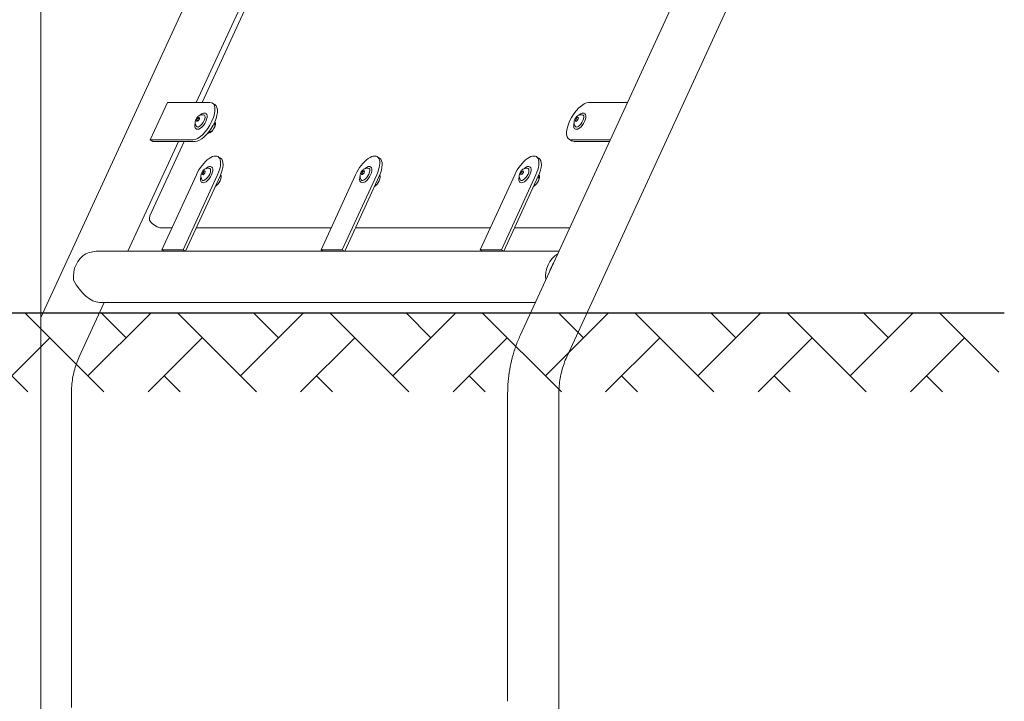
# Model space of a CAD drawing. Units: millimetres. Extents: x 1382 to 1689, y 993 to 1312.
# Drawn here: x 1592 to 1684, y 1036 to 1100 of the extents above; entities that cross this region are included whole.
import ezdxf

# ---------------------------------------------------------------- set-up
doc = ezdxf.new("R2010")
doc.units = ezdxf.units.MM
doc.header["$LTSCALE"] = 10
doc.layers.add('Widoczne (ISO)', color=7, linetype='Continuous', lineweight=50)

msp = doc.modelspace()

# ---------------------------------------------------------------- hatches: boundary and pattern name
h = msp.add_hatch()
h.set_pattern_fill('AR-HBONE', color=256, scale=0.05)
h.set_pattern_definition([(45, (-6189.661, -10708.1593), (7e-16, 7.1842049), [15.24, -5.08]), (135, (-6186.069, -10704.567), (7e-16, 7.1842049), [15.24, -5.08])])
h.paths.add_polyline_path([(1683.874, 1065.249), (1683.874, 1072.7), (1402.152, 1072.7), (1402.152, 1065.249)])

# ---------------------------------------------------------------- linework, layer by layer
msp.add_line((1399.65, 1072.7), (1684.382, 1072.7))
at = {"layer": 'Widoczne (ISO)', "lineweight": 13}
for p, q in [((1678.357, 1145.013), (1643.148, 1068.55)), ((1593.59, 1144.018), (1593.59, 1069.56)), ((1593.59, 1144.002), (1593.59, 1069.56)), ((1607.5, 1102.47), (1593.59, 1072.262)), ((1612.817, 1102.47), (1608.233, 1092.516)), ((1613.361, 1102.47), (1608.778, 1092.516)), ((1653.127, 1101.77), (1638.76, 1070.57)), ((1603.892, 1088.984), (1605.518, 1092.516)), ((1605.518, 1092.516), (1609.518, 1092.516)), ((1609.981, 1092.313), (1609.751, 1092.454)), ((1645.227, 1092.516), (1648.866, 1092.516)), ((1609.149, 1091.463), (1609.095, 1091.495)), ((1644.849, 1091.463), (1644.795, 1091.495)), ((1608.38, 1091.063), (1608.265, 1090.87)), ((1608.265, 1090.87), (1608.283, 1090.733)), ((1608.265, 1090.87), (1608.405, 1090.784)), ((1608.283, 1090.733), (1608.416, 1090.789)), ((1608.514, 1091.119), (1608.38, 1091.063)), ((1608.38, 1091.063), (1608.527, 1090.973)), ((1608.416, 1090.789), (1608.532, 1090.982)), ((1608.532, 1090.982), (1608.514, 1091.119)), ((1609.891, 1090.517), (1609.895, 1090.518)), ((1610.021, 1090.516), (1610.04, 1090.505)), ((1644.016, 1090.981), (1643.954, 1090.789)), ((1643.954, 1090.789), (1644.036, 1090.733)), ((1643.954, 1090.789), (1644.039, 1090.736)), ((1644.16, 1091.119), (1644.016, 1090.981)), ((1644.016, 1090.981), (1644.183, 1090.879)), ((1644.036, 1090.733), (1644.181, 1090.871)), ((1644.243, 1091.063), (1644.16, 1091.119)), ((1644.181, 1090.871), (1644.243, 1091.063)), ((1608.259, 1090.014), (1608.206, 1090.047)), ((1609.438, 1089.783), (1609.439, 1089.776)), ((1609.498, 1089.664), (1609.516, 1089.653)), ((1643.959, 1090.014), (1643.906, 1090.047)), ((1606.542, 1088.843), (1601.786, 1078.515)), ((1607.086, 1088.843), (1603.864, 1081.844)), ((1604.121, 1088.843), (1603.892, 1088.984)), ((1607.892, 1088.984), (1603.892, 1088.984)), ((1604.121, 1088.843), (1608.121, 1088.843)), ((1643.597, 1088.904), (1643.368, 1089.045)), ((1647.24, 1088.984), (1643.601, 1088.984)), ((1643.83, 1088.843), (1647.175, 1088.843)), ((1610.513, 1087.269), (1610.283, 1087.41)), ((1625.513, 1087.269), (1625.283, 1087.41)), ((1640.513, 1087.269), (1640.283, 1087.41)), ((1604.984, 1078.642), (1608.237, 1085.705)), ((1610.237, 1085.705), (1606.984, 1078.642)), ((1608.832, 1085.921), (1608.79, 1085.737)), ((1608.79, 1085.737), (1608.888, 1085.709)), ((1608.974, 1086.077), (1608.832, 1085.921)), ((1608.832, 1085.921), (1608.992, 1085.823)), ((1608.888, 1085.709), (1609.029, 1085.865)), ((1608.974, 1086.077), (1609.066, 1086.021)), ((1609.072, 1086.049), (1608.974, 1086.077)), ((1609.029, 1085.865), (1609.072, 1086.049)), ((1609.681, 1086.43), (1609.628, 1086.463)), ((1619.984, 1078.642), (1623.237, 1085.705)), ((1625.237, 1085.705), (1621.984, 1078.642)), ((1623.821, 1085.898), (1623.794, 1085.724)), ((1623.794, 1085.724), (1623.904, 1085.719)), ((1623.958, 1086.068), (1623.821, 1085.898)), ((1623.821, 1085.898), (1623.974, 1085.805)), ((1623.904, 1085.719), (1624.041, 1085.888)), ((1623.958, 1086.068), (1624.059, 1086.006)), ((1624.068, 1086.062), (1623.958, 1086.068)), ((1624.041, 1085.888), (1624.068, 1086.062)), ((1624.681, 1086.43), (1624.628, 1086.463)), ((1634.984, 1078.642), (1638.237, 1085.705)), ((1640.237, 1085.705), (1636.984, 1078.642)), ((1638.911, 1086.029), (1638.797, 1085.835)), ((1638.797, 1085.835), (1638.816, 1085.7)), ((1638.797, 1085.835), (1638.935, 1085.751)), ((1638.816, 1085.7), (1638.951, 1085.758)), ((1639.045, 1086.087), (1638.911, 1086.029)), ((1638.911, 1086.029), (1639.058, 1085.939)), ((1638.951, 1085.758), (1639.065, 1085.951)), ((1639.065, 1085.951), (1639.045, 1086.087)), ((1639.681, 1086.43), (1639.628, 1086.463)), ((1607.22, 1078.515), (1610.466, 1085.565)), ((1608.792, 1084.981), (1608.738, 1085.014)), ((1622.22, 1078.515), (1625.466, 1085.565)), ((1623.792, 1084.981), (1623.738, 1085.014)), ((1637.22, 1078.515), (1640.466, 1085.565)), ((1638.792, 1084.981), (1638.738, 1085.014)), ((1640.554, 1085.484), (1640.572, 1085.472)), ((1640.035, 1084.628), (1640.049, 1084.62)), ((1604.095, 1081.082), (1604.554, 1080.8)), ((1605.937, 1080.712), (1604.868, 1080.712)), ((1620.937, 1080.712), (1608.232, 1080.712)), ((1635.937, 1080.712), (1623.232, 1080.712)), ((1643.431, 1080.712), (1638.232, 1080.712)), ((1642.419, 1078.515), (1599.099, 1078.515)), ((1605.191, 1078.515), (1604.984, 1078.642)), ((1606.984, 1078.642), (1604.984, 1078.642)), ((1607.191, 1078.515), (1606.984, 1078.642)), ((1620.191, 1078.515), (1619.984, 1078.642)), ((1621.984, 1078.642), (1619.984, 1078.642)), ((1622.191, 1078.515), (1621.984, 1078.642)), ((1635.191, 1078.515), (1634.984, 1078.642)), ((1636.984, 1078.642), (1634.984, 1078.642)), ((1637.191, 1078.515), (1636.984, 1078.642)), ((1599.562, 1073.685), (1597.198, 1068.55)), ((1640.195, 1073.685), (1599.099, 1073.685)), ((1593.59, 1065.1), (1593.59, 1069.56)), ((1593.59, 1069.56), (1593.59, 1065.1)), ((1593.59, 1065.1), (1593.59, 993.1)), ((1593.59, 1065.1), (1593.59, 993.1)), ((1596.456, 1065.1), (1596.456, 1035.5)), ((1637.576, 1065.1), (1637.576, 1036.1)), ((1642.406, 1065.1), (1642.406, 993.1))]:
    msp.add_line(p, q, dxfattribs=at)
for centre, radius, start, end in [((1608.864, 1090.64), 0.729, 86.67902, 122.95455), ((1644.564, 1090.64), 0.729, 86.67902, 122.95455), ((1608.864, 1090.64), 0.729, 173.9485, 210.22403), ((1644.564, 1090.64), 0.729, 173.9485, 210.22403), ((1609.397, 1085.607), 0.729, 86.67902, 122.95455), ((1624.397, 1085.607), 0.729, 86.67902, 122.95455), ((1639.397, 1085.607), 0.729, 86.67902, 122.95455), ((1609.397, 1085.607), 0.729, 173.9485, 210.22403), ((1624.397, 1085.607), 0.729, 173.9485, 210.22403), ((1639.397, 1085.607), 0.729, 173.9485, 210.22403), ((1604.409, 1081.593), 0.6, 155.27516, 238.45152), ((1604.868, 1081.312), 0.6, 238.45152, 270)]:
    msp.add_arc(centre, radius, start, end, dxfattribs=at)
at = {"layer": 'Widoczne (ISO)', "lineweight": 13, "extrusion": (0, 0, -1)}
for centre, major_axis, ratio, start_param, end_param in [((1608.705, 1090.75), (1.046, 1.704), 0.441474, 6.018496, 9.160088), ((1608.934, 1090.609), (-1.046, -1.704), 0.441474, 3.141593, 6.018496), ((1644.414, 1090.75), (-1.046, -1.704), 0.441474, 6.018496, 9.160088), ((1608.628, 1090.785), (0.345, 0.562), 0.441474, 6.050489, 9.657474), ((1608.704, 1090.738), (0.445, 0.724), 0.441474, 0, 3.141593), ((1644.328, 1090.785), (0.345, 0.562), 0.441474, 6.050489, 9.657474), ((1644.404, 1090.738), (0.445, 0.724), 0.441474, 0, 3.141593), ((1609.622, 1090.175), (-0.34, -0.554), 0.441474, 3.225403, 6.210526), ((1609.721, 1090.114), (0.209, 0.341), 0.441474, 5.928153, 7.430334), ((1609.721, 1090.114), (0.235, 0.383), 0.441474, 5.945942, 6.966779), ((1609.759, 1090.09), (0.262, 0.426), 0.441474, 5.768781, 6.389058), ((1609.759, 1090.09), (-0.262, -0.426), 0.441474, 6.177313, 6.79759), ((1609.721, 1090.114), (-0.235, -0.383), 0.441474, 5.599592, 6.630181), ((1609.721, 1090.114), (-0.209, -0.341), 0.441474, 5.136037, 6.64797), ((1644.643, 1090.609), (-1.046, -1.704), 0.441474, 6.018496, 6.283185), ((1609.237, 1085.705), (1.046, 1.704), 0.441474, 4.447699, 7.589292), ((1609.466, 1085.565), (1.046, 1.704), 0.441474, 0, 1.306107), ((1624.237, 1085.705), (1.046, 1.704), 0.441474, 4.447699, 7.589292), ((1624.466, 1085.565), (1.046, 1.704), 0.441474, 0, 1.306107), ((1639.237, 1085.705), (1.046, 1.704), 0.441474, 4.447699, 7.589292), ((1639.466, 1085.565), (1.046, 1.704), 0.441474, 0, 1.306107), ((1609.16, 1085.752), (0.345, 0.562), 0.441474, 6.050489, 9.657474), ((1609.237, 1085.705), (0.445, 0.724), 0.441474, 0, 3.141593), ((1624.16, 1085.752), (0.345, 0.562), 0.441474, 6.050489, 9.657474), ((1624.237, 1085.705), (0.445, 0.724), 0.441474, 0, 3.141593), ((1639.16, 1085.752), (0.345, 0.562), 0.441474, 6.050489, 9.657474), ((1639.237, 1085.705), (0.445, 0.724), 0.441474, 0, 3.141593), ((1610.154, 1085.142), (0.34, 0.554), 0.441474, 0.097508, 2.507814), ((1625.154, 1085.142), (0.34, 0.554), 0.441474, 0.097508, 2.507814), ((1640.154, 1085.142), (0.34, 0.554), 0.441474, 0.097508, 2.507814), ((1640.254, 1085.081), (-0.209, -0.341), 0.441474, 5.136037, 6.069815), ((1640.254, 1085.081), (0.209, 0.341), 0.441474, 5.967176, 7.430334), ((1640.254, 1085.081), (0.235, 0.383), 0.441474, 5.972882, 6.966779), ((1640.292, 1085.057), (0.262, 0.426), 0.441474, 5.779008, 6.389058), ((1640.292, 1085.057), (-0.262, -0.426), 0.441474, 6.177313, 6.257983), ((1640.254, 1085.081), (-0.235, -0.383), 0.441474, 5.599592, 6.064109), ((1598.033, 1076.1), (2.643, 1.693), 0.651601, 5.03307, 5.489158), ((1598.741, 1076.1), (0, -2.415), 0.866025, 1.433472, 2.685505), ((1643.241, 1076.1), (0, 2.415), 0.866025, 4.585372, 5.81679), ((1643.241, 1076.1), (0, -2.015), 0.866025, 1.851371, 2.267606), ((1598.033, 1076.1), (-1.475, 2.303), 0.492141, 3.446928, 4.8804)]:
    msp.add_ellipse(centre, major_axis=major_axis, ratio=ratio, start_param=start_param, end_param=end_param, dxfattribs=at)
at = {"layer": 'Widoczne (ISO)', "lineweight": 13}
for points, knots in [([(1608.584, 1091.313), (1608.605, 1091.333), (1608.626, 1091.352), (1608.706, 1091.418), (1608.766, 1091.458), (1608.88, 1091.511), (1608.935, 1091.525), (1609.026, 1091.525), (1609.064, 1091.515), (1609.095, 1091.495)], [3.180609, 3.180609, 3.180609, 3.180609, 3.296888, 3.296888, 3.624328, 3.624328, 3.954796, 3.954796, 4.214579, 4.214579, 4.214579, 4.214579]), ([(1644.284, 1091.313), (1644.305, 1091.333), (1644.326, 1091.352), (1644.406, 1091.418), (1644.466, 1091.458), (1644.58, 1091.511), (1644.635, 1091.525), (1644.726, 1091.525), (1644.764, 1091.515), (1644.795, 1091.495)], [7.849008, 7.849008, 7.849008, 7.849008, 7.965287, 7.965287, 8.292727, 8.292727, 8.623195, 8.623195, 8.882978, 8.882978, 8.882978, 8.882978]), ([(1608.206, 1090.047), (1608.172, 1090.068), (1608.145, 1090.1), (1608.105, 1090.183), (1608.094, 1090.236), (1608.091, 1090.36), (1608.099, 1090.431), (1608.122, 1090.533), (1608.129, 1090.559), (1608.137, 1090.585)], [1.072986, 1.072986, 1.072986, 1.072986, 1.352986, 1.352986, 1.665131, 1.665131, 1.995602, 1.995602, 2.106956, 2.106956, 2.106956, 2.106956]), ([(1608.139, 1090.717), (1608.144, 1090.756), (1608.153, 1090.796), (1608.179, 1090.876), (1608.197, 1090.917), (1608.238, 1090.997), (1608.262, 1091.037), (1608.315, 1091.11), (1608.343, 1091.144), (1608.404, 1091.204), (1608.435, 1091.23), (1608.468, 1091.252)], [1.819817, 1.819817, 1.819817, 1.819817, 2.149403, 2.149403, 2.478989, 2.478989, 2.808576, 2.808576, 3.138162, 3.138162, 3.467748, 3.467748, 3.467748, 3.467748]), ([(1643.906, 1090.047), (1643.872, 1090.068), (1643.845, 1090.1), (1643.805, 1090.183), (1643.794, 1090.236), (1643.791, 1090.36), (1643.799, 1090.431), (1643.822, 1090.533), (1643.829, 1090.559), (1643.837, 1090.585)], [5.741385, 5.741385, 5.741385, 5.741385, 6.021385, 6.021385, 6.33353, 6.33353, 6.664001, 6.664001, 6.775355, 6.775355, 6.775355, 6.775355]), ([(1643.839, 1090.717), (1643.844, 1090.756), (1643.853, 1090.796), (1643.879, 1090.876), (1643.897, 1090.917), (1643.938, 1090.997), (1643.962, 1091.037), (1644.015, 1091.11), (1644.043, 1091.144), (1644.104, 1091.204), (1644.135, 1091.23), (1644.168, 1091.252)], [0.205031, 0.205031, 0.205031, 0.205031, 0.534617, 0.534617, 0.864203, 0.864203, 1.193789, 1.193789, 1.523376, 1.523376, 1.852962, 1.852962, 1.852962, 1.852962]), ([(1608.672, 1085.684), (1608.676, 1085.723), (1608.685, 1085.763), (1608.712, 1085.844), (1608.729, 1085.885), (1608.771, 1085.965), (1608.795, 1086.004), (1608.847, 1086.077), (1608.876, 1086.111), (1608.936, 1086.171), (1608.968, 1086.197), (1609, 1086.219)], [0.346328, 0.346328, 0.346328, 0.346328, 0.675914, 0.675914, 1.0055, 1.0055, 1.335086, 1.335086, 1.664672, 1.664672, 1.994258, 1.994258, 1.994258, 1.994258]), ([(1609.117, 1086.28), (1609.138, 1086.3), (1609.159, 1086.319), (1609.239, 1086.386), (1609.298, 1086.425), (1609.413, 1086.478), (1609.468, 1086.493), (1609.559, 1086.492), (1609.596, 1086.482), (1609.628, 1086.463)], [7.990305, 7.990305, 7.990305, 7.990305, 8.106584, 8.106584, 8.434024, 8.434024, 8.764492, 8.764492, 9.024275, 9.024275, 9.024275, 9.024275]), ([(1623.672, 1085.684), (1623.676, 1085.723), (1623.685, 1085.763), (1623.712, 1085.844), (1623.729, 1085.885), (1623.771, 1085.965), (1623.795, 1086.004), (1623.847, 1086.077), (1623.876, 1086.111), (1623.936, 1086.171), (1623.968, 1086.197), (1624, 1086.219)], [2.555872, 2.555872, 2.555872, 2.555872, 2.885458, 2.885458, 3.215044, 3.215044, 3.544631, 3.544631, 3.874217, 3.874217, 4.203803, 4.203803, 4.203803, 4.203803]), ([(1624.117, 1086.28), (1624.138, 1086.3), (1624.159, 1086.319), (1624.239, 1086.386), (1624.298, 1086.425), (1624.413, 1086.478), (1624.468, 1086.493), (1624.559, 1086.492), (1624.596, 1086.482), (1624.628, 1086.463)], [3.916664, 3.916664, 3.916664, 3.916664, 4.032943, 4.032943, 4.360383, 4.360383, 4.690851, 4.690851, 4.950634, 4.950634, 4.950634, 4.950634]), ([(1638.672, 1085.684), (1638.676, 1085.723), (1638.685, 1085.763), (1638.712, 1085.844), (1638.729, 1085.885), (1638.771, 1085.965), (1638.795, 1086.004), (1638.847, 1086.077), (1638.876, 1086.111), (1638.936, 1086.171), (1638.968, 1086.197), (1639, 1086.219)], [4.972426, 4.972426, 4.972426, 4.972426, 5.302012, 5.302012, 5.631599, 5.631599, 5.961185, 5.961185, 6.290771, 6.290771, 6.620357, 6.620357, 6.620357, 6.620357]), ([(1639.117, 1086.28), (1639.138, 1086.3), (1639.159, 1086.319), (1639.239, 1086.386), (1639.298, 1086.425), (1639.413, 1086.478), (1639.468, 1086.493), (1639.559, 1086.492), (1639.596, 1086.482), (1639.628, 1086.463)], [6.333218, 6.333218, 6.333218, 6.333218, 6.449497, 6.449497, 6.776937, 6.776937, 7.107405, 7.107405, 7.367188, 7.367188, 7.367188, 7.367188]), ([(1608.738, 1085.014), (1608.704, 1085.035), (1608.677, 1085.067), (1608.638, 1085.15), (1608.627, 1085.203), (1608.623, 1085.327), (1608.631, 1085.398), (1608.655, 1085.5), (1608.662, 1085.526), (1608.67, 1085.552)], [5.882682, 5.882682, 5.882682, 5.882682, 6.162682, 6.162682, 6.474827, 6.474827, 6.805298, 6.805298, 6.916652, 6.916652, 6.916652, 6.916652]), ([(1623.738, 1085.014), (1623.704, 1085.035), (1623.677, 1085.067), (1623.638, 1085.15), (1623.627, 1085.203), (1623.623, 1085.327), (1623.631, 1085.398), (1623.655, 1085.5), (1623.662, 1085.526), (1623.67, 1085.552)], [1.809041, 1.809041, 1.809041, 1.809041, 2.089041, 2.089041, 2.401186, 2.401186, 2.731657, 2.731657, 2.843011, 2.843011, 2.843011, 2.843011]), ([(1638.738, 1085.014), (1638.704, 1085.035), (1638.677, 1085.067), (1638.638, 1085.15), (1638.627, 1085.203), (1638.623, 1085.327), (1638.631, 1085.398), (1638.655, 1085.5), (1638.662, 1085.526), (1638.67, 1085.552)], [4.225595, 4.225595, 4.225595, 4.225595, 4.505595, 4.505595, 4.81774, 4.81774, 5.148211, 5.148211, 5.259565, 5.259565, 5.259565, 5.259565]), ([(1638.76, 1070.57), (1638.604, 1070.231), (1638.463, 1069.884), (1638.211, 1069.179), (1638.101, 1068.82), (1637.911, 1068.093), (1637.831, 1067.725), (1637.704, 1066.982), (1637.656, 1066.607), (1637.592, 1065.855), (1637.576, 1065.477), (1637.576, 1065.1)], [1.5707963, 1.5707963, 1.5707963, 1.5707963, 1.6685348, 1.6685348, 1.7662732, 1.7662732, 1.8640116, 1.8640116, 1.9617501, 1.9617501, 2.0594885, 2.0594885, 2.0594885, 2.0594885]), ([(1597.198, 1068.55), (1597.102, 1068.342), (1597.015, 1068.128), (1596.858, 1067.688), (1596.789, 1067.464), (1596.669, 1067.006), (1596.618, 1066.773), (1596.538, 1066.301), (1596.507, 1066.062), (1596.466, 1065.582), (1596.456, 1065.341), (1596.456, 1065.1)], [1.5707963, 1.5707963, 1.5707963, 1.5707963, 1.6685348, 1.6685348, 1.7662732, 1.7662732, 1.8640116, 1.8640116, 1.9617501, 1.9617501, 2.0594885, 2.0594885, 2.0594885, 2.0594885]), ([(1643.148, 1068.55), (1643.052, 1068.342), (1642.965, 1068.128), (1642.808, 1067.688), (1642.739, 1067.464), (1642.619, 1067.006), (1642.568, 1066.773), (1642.488, 1066.301), (1642.457, 1066.062), (1642.416, 1065.582), (1642.406, 1065.341), (1642.406, 1065.1)], [1.5707963, 1.5707963, 1.5707963, 1.5707963, 1.6685348, 1.6685348, 1.7662732, 1.7662732, 1.8640116, 1.8640116, 1.9617501, 1.9617501, 2.0594885, 2.0594885, 2.0594885, 2.0594885])]:
    msp.add_open_spline(points, degree=3, knots=knots, dxfattribs=at)

doc.saveas('drawing.dxf')
